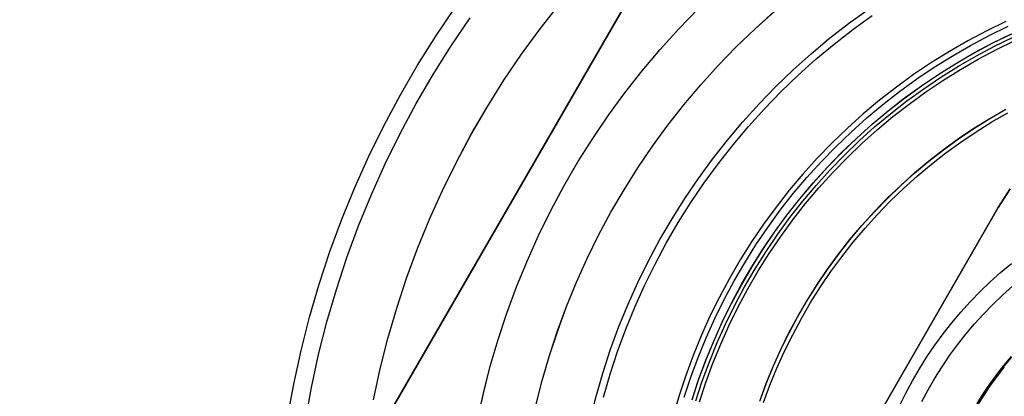
# Model space of a CAD drawing. Units: millimetres. Extents: x -1354 to -676, y -259 to 351.
# Drawn here: x -1239 to -1064, y 164 to 231 of the extents above; entities that cross this region are included whole.
import ezdxf

# ---------------------------------------------------------------- set-up
doc = ezdxf.new("R2010")
doc.units = ezdxf.units.MM
doc.header["$MEASUREMENT"] = 0
for name, color, linetype, true_color in [('Layer 02', 7, 'Continuous', 0x392222), ('Layer 07', 7, 'Continuous', 0xddc4c4), ('Layer 08', 7, 'Continuous', 0xff6100)]:
    doc.layers.add(name, color=color, linetype=linetype, true_color=true_color)

msp = doc.modelspace()

# ---------------------------------------------------------------- linework, layer by layer
at = {"layer": 'Layer 02'}
for p, q in [((-1088.32, 308.2, 1937.9), (-1342.29, -131.68, 1937.9)), ((-1088.32, 308.2, 1940.9), (-1342.29, -131.68, 1940.9)), ((-1342.29, -131.68, 1939.4), (-1088.32, 308.2, 1939.4)), ((-1062.95, 201.13, 1940.84), (-1064.02, 199.49, 1940.84)), ((-1062.95, 201.13, 1980.82), (-1064.02, 199.49, 1980.82)), ((-1064.02, 199.49, 1960.83), (-1062.95, 201.13, 1960.83)), ((-1064.02, 199.49, 1940.84), (-1065.03, 197.8, 1940.84)), ((-1064.02, 199.49, 1980.82), (-1065.03, 197.8, 1980.82)), ((-1065.03, 197.8, 1960.83), (-1064.02, 199.49, 1960.83)), ((-1065.03, 197.8, 1940.84), (-1235.95, -98.24, 1940.84)), ((-1065.03, 197.8, 1980.82), (-1235.95, -98.24, 1980.82)), ((-1235.95, -98.24, 1960.83), (-1065.03, 197.8, 1960.83)), ((-1065.03, 197.8, 1940.84), (-1065.03, 197.8, 1980.82))]:
    msp.add_line(p, q, dxfattribs=at)
at = {"layer": 'Layer 07'}
for p, q in [((-1164.85, 228.26, -94.28), (-1161.42, 233.32, -94.27)), ((-1146.33, 229.57, -123.05), (-1142.87, 233.98, -123.05)), ((-1146.33, 229.56, -119.05), (-1142.87, 233.97, -119.05)), ((-1121.74, 229.55, -123.06), (-1118.3, 233.11, -123.06)), ((-1121.74, 229.55, -119.06), (-1118.29, 233.1, -119.06)), ((-1108.22, 229.54, -119.06), (-1104.78, 232.63, -119.06)), ((-1108.22, 229.55, -123.06), (-1104.79, 232.63, -123.06)), ((-1091.61, 230.48, -119.07), (-1088.15, 232.99, -119.07)), ((-1162.17, 226.51, -96.67), (-1158.8, 231.48, -96.67)), ((-1090.84, 229.45, -123.07), (-1087.41, 231.94, -123.07)), ((-1063.69, 230.87, -112.79), (-1067.09, 229.21, -112.79)), ((-1149.64, 225.04, -123.05), (-1146.33, 229.57, -123.05)), ((-1149.64, 225.04, -119.05), (-1146.33, 229.56, -119.05)), ((-1125.06, 225.87, -119.06), (-1121.74, 229.55, -119.06)), ((-1125.06, 225.87, -123.06), (-1121.74, 229.55, -123.06)), ((-1111.55, 226.34, -123.07), (-1108.22, 229.55, -123.06)), ((-1111.55, 226.34, -119.07), (-1108.22, 229.54, -119.06)), ((-1094.98, 227.86, -119.07), (-1091.61, 230.48, -119.07)), ((-1094.17, 226.85, -123.07), (-1090.84, 229.45, -123.07)), ((-1067.09, 229.21, -112.79), (-1070.43, 227.43, -112.79)), ((-1066.66, 228.36, -117.57), (-1063.29, 230.01, -117.57)), ((-1168.1, 223.09, -94.28), (-1164.85, 228.26, -94.28)), ((-1098.26, 225.11, -119.07), (-1094.98, 227.86, -119.07)), ((-1070.43, 227.43, -112.79), (-1073.71, 225.54, -112.79)), ((-1069.97, 226.6, -117.57), (-1066.66, 228.36, -117.57)), ((-1065.99, 227.05, -116.07), (-1062.66, 228.67, -116.07)), ((-1165.36, 221.44, -96.67), (-1162.17, 226.51, -96.67)), ((-1128.25, 222.08, -119.06), (-1125.06, 225.87, -119.06)), ((-1128.25, 222.09, -123.06), (-1125.06, 225.87, -123.06)), ((-1114.76, 223.02, -119.07), (-1111.55, 226.34, -119.07)), ((-1114.76, 223.02, -123.07), (-1111.55, 226.34, -123.07)), ((-1097.41, 224.14, -123.07), (-1094.17, 226.85, -123.07)), ((-1073.71, 225.54, -112.79), (-1076.92, 223.54, -112.8)), ((-1073.22, 224.72, -117.58), (-1069.97, 226.6, -117.57)), ((-1069.26, 225.31, -116.07), (-1065.99, 227.05, -116.07)), ((-1152.79, 220.4, -119.06), (-1149.64, 225.04, -119.05)), ((-1152.79, 220.4, -123.06), (-1149.64, 225.04, -123.05)), ((-1101.44, 222.25, -119.07), (-1098.26, 225.11, -119.07)), ((-1100.56, 221.31, -123.07), (-1097.41, 224.14, -123.07)), ((-1076.4, 222.74, -117.58), (-1073.22, 224.72, -117.58)), ((-1072.46, 223.46, -116.07), (-1069.26, 225.31, -116.07)), ((-1171.17, 217.82, -94.28), (-1168.1, 223.09, -94.28)), ((-1131.31, 218.19, -123.07), (-1128.25, 222.09, -123.06)), ((-1131.31, 218.19, -119.07), (-1128.25, 222.08, -119.06)), ((-1117.86, 219.59, -119.07), (-1114.76, 223.02, -119.07)), ((-1117.86, 219.59, -123.07), (-1114.76, 223.02, -123.07)), ((-1104.52, 219.29, -119.08), (-1101.44, 222.25, -119.07)), ((-1076.92, 223.54, -112.8), (-1080.06, 221.42, -112.8)), ((-1079.51, 220.64, -117.58), (-1076.4, 222.74, -117.58)), ((-1075.6, 221.5, -116.07), (-1072.46, 223.46, -116.07)), ((-1168.37, 216.26, -96.68), (-1165.36, 221.44, -96.67)), ((-1155.77, 215.65, -119.06), (-1152.79, 220.4, -119.06)), ((-1155.77, 215.65, -123.06), (-1152.79, 220.4, -123.06)), ((-1103.61, 218.38, -123.08), (-1100.56, 221.31, -123.07)), ((-1080.06, 221.42, -112.8), (-1083.12, 219.2, -112.8)), ((-1082.55, 218.44, -117.58), (-1079.51, 220.64, -117.58)), ((-1078.67, 219.43, -116.07), (-1075.6, 221.5, -116.07)), ((-1120.84, 216.06, -119.07), (-1117.86, 219.59, -119.07)), ((-1120.84, 216.06, -123.07), (-1117.86, 219.59, -123.07)), ((-1107.49, 216.22, -119.08), (-1104.52, 219.29, -119.08)), ((-1083.12, 219.2, -112.8), (-1086.11, 216.87, -112.8)), ((-1081.66, 217.26, -116.08), (-1078.67, 219.43, -116.07)), ((-1174.05, 212.43, -94.28), (-1171.17, 217.82, -94.28)), ((-1134.23, 214.19, -119.07), (-1131.31, 218.19, -119.07)), ((-1134.23, 214.19, -123.07), (-1131.31, 218.19, -123.07)), ((-1106.55, 215.34, -123.08), (-1103.61, 218.38, -123.08)), ((-1086.11, 216.87, -112.8), (-1089.01, 214.44, -112.8)), ((-1085.51, 216.13, -117.58), (-1082.55, 218.44, -117.58)), ((-1084.58, 214.98, -116.08), (-1081.66, 217.26, -116.08)), ((-1171.2, 210.97, -96.68), (-1168.37, 216.26, -96.68)), ((-1158.59, 210.8, -119.06), (-1155.77, 215.65, -119.06)), ((-1158.59, 210.81, -123.06), (-1155.77, 215.65, -123.06)), ((-1123.69, 212.42, -119.07), (-1120.84, 216.06, -119.07)), ((-1123.69, 212.43, -123.07), (-1120.84, 216.06, -123.07)), ((-1110.36, 213.05, -119.08), (-1107.49, 216.22, -119.08)), ((-1109.39, 212.2, -123.08), (-1106.55, 215.34, -123.08)), ((-1088.38, 213.72, -117.58), (-1085.51, 216.13, -117.58)), ((-1087.41, 212.61, -116.08), (-1084.58, 214.98, -116.08)), ((-1066.55, 213.61, -103.36), (-1063.69, 215.26, -103.36)), ((-1137.01, 210.09, -123.07), (-1134.23, 214.19, -123.07)), ((-1137, 210.09, -119.07), (-1134.23, 214.19, -119.07)), ((-1089.01, 214.44, -112.8), (-1091.82, 211.91, -112.8)), ((-1091.17, 211.21, -117.58), (-1088.38, 213.72, -117.58)), ((-1069.35, 211.86, -103.36), (-1066.55, 213.61, -103.36)), ((-1176.75, 206.95, -94.29), (-1174.05, 212.43, -94.28)), ((-1126.41, 208.69, -123.08), (-1123.69, 212.43, -123.07)), ((-1126.41, 208.69, -119.08), (-1123.69, 212.42, -119.07)), ((-1113.11, 209.78, -119.08), (-1110.36, 213.05, -119.08)), ((-1112.11, 208.96, -123.08), (-1109.39, 212.2, -123.08)), ((-1091.82, 211.91, -112.8), (-1094.55, 209.29, -112.8)), ((-1090.17, 210.13, -116.08), (-1087.41, 212.61, -116.08)), ((-1072.09, 210.02, -103.36), (-1069.35, 211.86, -103.36)), ((-1173.85, 205.59, -96.68), (-1171.2, 210.97, -96.68)), ((-1161.23, 205.87, -123.06), (-1158.59, 210.81, -123.06)), ((-1161.23, 205.86, -119.06), (-1158.59, 210.8, -119.06)), ((-1139.64, 205.9, -119.07), (-1137, 210.09, -119.07)), ((-1139.64, 205.9, -123.07), (-1137.01, 210.09, -123.07)), ((-1115.75, 206.41, -119.08), (-1113.11, 209.78, -119.08)), ((-1093.88, 208.61, -117.58), (-1091.17, 211.21, -117.58)), ((-1092.83, 207.57, -116.08), (-1090.17, 210.13, -116.08)), ((-1074.76, 208.08, -103.36), (-1072.09, 210.02, -103.36)), ((-1129.01, 204.87, -119.08), (-1126.41, 208.69, -119.08)), ((-1129.01, 204.87, -123.08), (-1126.41, 208.69, -123.08)), ((-1114.72, 205.64, -123.08), (-1112.11, 208.96, -123.08)), ((-1094.55, 209.29, -112.8), (-1097.18, 206.57, -112.8)), ((-1096.49, 205.92, -117.58), (-1093.88, 208.61, -117.58)), ((-1077.36, 206.05, -103.37), (-1074.76, 208.08, -103.36)), ((-1179.25, 201.38, -94.29), (-1176.75, 206.95, -94.29)), ((-1118.27, 202.96, -119.08), (-1115.75, 206.41, -119.08)), ((-1097.18, 206.57, -112.8), (-1099.72, 203.76, -112.81)), ((-1095.41, 204.91, -116.08), (-1092.83, 207.57, -116.08)), ((-1176.3, 200.12, -96.68), (-1173.85, 205.59, -96.68)), ((-1163.71, 200.83, -123.07), (-1161.23, 205.87, -123.06)), ((-1163.71, 200.83, -119.07), (-1161.23, 205.86, -119.06)), ((-1142.13, 201.62, -119.07), (-1139.64, 205.9, -119.07)), ((-1142.13, 201.62, -123.07), (-1139.64, 205.9, -123.07)), ((-1131.47, 200.96, -123.08), (-1129.01, 204.87, -123.08)), ((-1131.46, 200.96, -119.08), (-1129.01, 204.87, -119.08)), ((-1117.22, 202.22, -123.08), (-1114.72, 205.64, -123.08)), ((-1099, 203.13, -117.59), (-1096.49, 205.92, -117.58)), ((-1097.89, 202.16, -116.08), (-1095.41, 204.91, -116.08)), ((-1079.89, 203.93, -103.37), (-1077.36, 206.05, -103.37)), ((-1120.67, 199.42, -119.09), (-1118.27, 202.96, -119.08)), ((-1099.72, 203.76, -112.81), (-1102.16, 200.87, -112.81)), ((-1101.42, 200.27, -117.59), (-1099, 203.13, -117.59)), ((-1082.35, 201.72, -103.37), (-1079.89, 203.93, -103.37)), ((-1181.56, 195.73, -94.29), (-1179.25, 201.38, -94.29)), ((-1144.47, 197.25, -119.08), (-1142.13, 201.62, -119.07)), ((-1144.47, 197.26, -123.08), (-1142.13, 201.62, -123.07)), ((-1119.59, 198.72, -123.09), (-1117.22, 202.22, -123.08)), ((-1100.27, 199.33, -116.08), (-1097.89, 202.16, -116.08)), ((-1084.73, 199.43, -103.37), (-1082.35, 201.72, -103.37)), ((-1178.57, 194.57, -96.69), (-1176.3, 200.12, -96.68)), ((-1166.01, 195.72, -123.07), (-1163.71, 200.83, -123.07)), ((-1166, 195.72, -119.07), (-1163.71, 200.83, -119.07)), ((-1133.79, 196.96, -119.08), (-1131.46, 200.96, -119.08)), ((-1133.79, 196.96, -123.08), (-1131.47, 200.96, -123.08)), ((-1122.95, 195.81, -119.09), (-1120.67, 199.42, -119.09)), ((-1102.16, 200.87, -112.81), (-1104.49, 197.89, -112.81)), ((-1103.73, 197.31, -117.59), (-1101.42, 200.27, -117.59)), ((-1102.55, 196.42, -116.09), (-1100.27, 199.33, -116.08)), ((-1087.02, 197.06, -103.37), (-1084.73, 199.43, -103.37)), ((-1121.84, 195.14, -123.09), (-1119.59, 198.72, -123.09)), ((-1104.49, 197.89, -112.81), (-1106.72, 194.83, -112.81)), ((-1146.65, 192.81, -123.08), (-1144.47, 197.26, -123.08)), ((-1146.65, 192.81, -119.08), (-1144.47, 197.25, -119.08)), ((-1135.97, 192.89, -119.08), (-1133.79, 196.96, -119.08)), ((-1135.97, 192.89, -123.08), (-1133.79, 196.96, -123.08)), ((-1125.09, 192.11, -119.09), (-1122.95, 195.81, -119.09)), ((-1105.94, 194.28, -117.59), (-1103.73, 197.31, -117.59)), ((-1104.74, 193.43, -116.09), (-1102.55, 196.42, -116.09)), ((-1089.24, 194.61, -103.37), (-1087.02, 197.06, -103.37)), ((-1183.67, 190, -94.29), (-1181.56, 195.73, -94.29)), ((-1180.64, 188.95, -96.69), (-1178.57, 194.57, -96.69)), ((-1168.13, 190.53, -123.07), (-1166.01, 195.72, -123.07)), ((-1168.12, 190.53, -119.07), (-1166, 195.72, -119.07)), ((-1123.97, 191.48, -123.09), (-1121.84, 195.14, -123.09)), ((-1106.72, 194.83, -112.81), (-1108.85, 191.7, -112.81)), ((-1108.05, 191.18, -117.59), (-1105.94, 194.28, -117.59)), ((-1091.36, 192.08, -103.37), (-1089.24, 194.61, -103.37)), ((-1148.68, 188.29, -119.08), (-1146.65, 192.81, -119.08)), ((-1148.68, 188.3, -123.08), (-1146.65, 192.81, -123.08)), ((-1138.01, 188.74, -119.09), (-1135.97, 192.89, -119.08)), ((-1138.01, 188.75, -123.09), (-1135.97, 192.89, -123.08)), ((-1106.81, 190.37, -116.09), (-1104.74, 193.43, -116.09)), ((-1170.06, 185.27, -119.07), (-1168.12, 190.53, -119.07)), ((-1170.06, 185.27, -123.07), (-1168.13, 190.53, -123.07)), ((-1127.11, 188.34, -119.09), (-1125.09, 192.11, -119.09)), ((-1125.96, 187.75, -123.09), (-1123.97, 191.48, -123.09)), ((-1108.85, 191.7, -112.81), (-1110.86, 188.5, -112.81)), ((-1110.05, 188, -117.59), (-1108.05, 191.18, -117.59)), ((-1093.4, 189.49, -103.37), (-1091.36, 192.08, -103.37)), ((-1185.58, 184.2, -94.3), (-1183.67, 190, -94.29)), ((-1182.52, 183.25, -96.69), (-1180.64, 188.95, -96.69)), ((-1108.78, 187.24, -116.09), (-1106.81, 190.37, -116.09)), ((-1095.35, 186.82, -103.38), (-1093.4, 189.49, -103.37)), ((-1150.55, 183.71, -123.08), (-1148.68, 188.3, -123.08)), ((-1150.55, 183.71, -119.08), (-1148.68, 188.29, -119.08)), ((-1139.9, 184.53, -123.09), (-1138.01, 188.75, -123.09)), ((-1139.9, 184.53, -119.09), (-1138.01, 188.74, -119.09)), ((-1129, 184.51, -119.09), (-1127.11, 188.34, -119.09)), ((-1127.83, 183.96, -123.09), (-1125.96, 187.75, -123.09)), ((-1110.86, 188.5, -112.81), (-1112.76, 185.22, -112.81)), ((-1111.93, 184.76, -117.6), (-1110.05, 188, -117.59)), ((-1110.64, 184.04, -116.09), (-1108.78, 187.24, -116.09)), ((-1064.63, 186.26, 44.98), (-1062.72, 187.86, 44.98)), ((-1171.82, 179.95, -123.08), (-1170.06, 185.27, -123.07)), ((-1171.81, 179.94, -119.08), (-1170.06, 185.27, -119.07)), ((-1097.2, 184.09, -103.38), (-1095.35, 186.82, -103.38)), ((-1066.48, 184.59, 44.97), (-1064.63, 186.26, 44.98)), ((-1187.29, 178.34, -94.3), (-1185.58, 184.2, -94.3)), ((-1152.27, 179.06, -123.09), (-1150.55, 183.71, -123.08)), ((-1152.26, 179.06, -119.09), (-1150.55, 183.71, -119.08)), ((-1141.65, 180.25, -119.09), (-1139.9, 184.53, -119.09)), ((-1141.65, 180.25, -123.09), (-1139.9, 184.53, -123.09)), ((-1130.75, 180.61, -119.09), (-1129, 184.51, -119.09)), ((-1129.56, 180.1, -123.1), (-1127.83, 183.96, -123.09)), ((-1112.76, 185.22, -112.81), (-1114.55, 181.89, -112.82)), ((-1113.7, 181.45, -117.6), (-1111.93, 184.76, -117.6)), ((-1112.39, 180.78, -116.09), (-1110.64, 184.04, -116.09)), ((-1098.96, 181.29, -103.38), (-1097.2, 184.09, -103.38)), ((-1068.28, 182.86, 44.97), (-1066.48, 184.59, 44.97)), ((-1064.3, 182.25, 42.58), (-1062.53, 183.84, 42.58)), ((-1184.2, 177.5, -96.7), (-1182.52, 183.25, -96.69)), ((-1114.55, 181.89, -112.82), (-1116.22, 178.49, -112.82)), ((-1070.01, 181.07, 44.97), (-1068.28, 182.86, 44.97)), ((-1066.02, 180.59, 42.58), (-1064.3, 182.25, 42.58)), ((-1143.25, 175.92, -123.09), (-1141.65, 180.25, -123.09)), ((-1143.24, 175.92, -119.09), (-1141.65, 180.25, -119.09)), ((-1132.37, 176.65, -119.1), (-1130.75, 180.61, -119.09)), ((-1131.16, 176.18, -123.1), (-1129.56, 180.1, -123.1)), ((-1115.36, 178.09, -117.6), (-1113.7, 181.45, -117.6)), ((-1114.02, 177.46, -116.1), (-1112.39, 180.78, -116.09)), ((-1100.62, 178.44, -103.38), (-1098.96, 181.29, -103.38)), ((-1071.69, 179.22, 44.97), (-1070.01, 181.07, 44.97)), ((-1067.67, 178.88, 42.58), (-1066.02, 180.59, 42.58)), ((-1188.79, 172.42, -94.3), (-1187.29, 178.34, -94.3)), ((-1173.38, 174.56, -123.08), (-1171.82, 179.95, -123.08)), ((-1173.38, 174.56, -119.08), (-1171.81, 179.94, -119.08)), ((-1153.81, 174.36, -119.09), (-1152.26, 179.06, -119.09)), ((-1153.81, 174.36, -123.09), (-1152.27, 179.06, -123.09)), ((-1116.22, 178.49, -112.82), (-1117.77, 175.04, -112.82)), ((-1102.18, 175.53, -103.38), (-1100.62, 178.44, -103.38)), ((-1073.29, 177.32, 44.97), (-1071.69, 179.22, 44.97)), ((-1069.27, 177.12, 42.58), (-1067.67, 178.88, 42.58)), ((-1185.67, 171.69, -96.7), (-1184.2, 177.5, -96.7)), ((-1133.84, 172.64, -119.1), (-1132.37, 176.65, -119.1)), ((-1116.9, 174.67, -117.6), (-1115.36, 178.09, -117.6)), ((-1115.54, 174.08, -116.1), (-1114.02, 177.46, -116.1)), ((-1074.83, 175.35, 44.97), (-1073.29, 177.32, 44.97)), ((-1070.81, 175.3, 42.58), (-1069.27, 177.12, 42.58)), ((-1144.69, 171.53, -119.09), (-1143.24, 175.92, -119.09)), ((-1144.69, 171.53, -123.09), (-1143.25, 175.92, -123.09)), ((-1132.62, 172.21, -123.1), (-1131.16, 176.18, -123.1)), ((-1117.77, 175.04, -112.82), (-1119.2, 171.54, -112.82)), ((-1103.63, 172.57, -103.38), (-1102.18, 175.53, -103.38)), ((-1076.3, 173.34, 44.97), (-1074.83, 175.35, 44.97)), ((-1072.28, 173.42, 42.57), (-1070.81, 175.3, 42.58)), ((-1174.76, 169.13, -119.08), (-1173.38, 174.56, -119.08)), ((-1174.76, 169.13, -123.08), (-1173.38, 174.56, -123.08)), ((-1155.2, 169.6, -119.09), (-1153.81, 174.36, -119.09)), ((-1155.2, 169.61, -123.09), (-1153.81, 174.36, -123.09)), ((-1118.31, 171.19, -117.6), (-1116.9, 174.67, -117.6)), ((-1116.94, 170.66, -116.1), (-1115.54, 174.08, -116.1)), ((-1077.7, 171.28, 44.97), (-1076.3, 173.34, 44.97)), ((-1073.68, 171.5, 42.57), (-1072.28, 173.42, 42.57)), ((-1190.09, 166.45, -94.31), (-1188.79, 172.42, -94.3)), ((-1186.94, 165.83, -96.7), (-1185.67, 171.69, -96.7)), ((-1145.98, 167.09, -119.1), (-1144.69, 171.53, -119.09)), ((-1145.98, 167.09, -123.1), (-1144.69, 171.53, -123.09)), ((-1135.18, 168.58, -119.1), (-1133.84, 172.64, -119.1)), ((-1133.95, 168.2, -123.1), (-1132.62, 172.21, -123.1)), ((-1119.2, 171.54, -112.82), (-1120.51, 167.98, -112.82)), ((-1104.99, 169.55, -103.38), (-1103.63, 172.57, -103.38)), ((-1079.03, 169.17, 44.97), (-1077.7, 171.28, 44.97)), ((-1075.02, 169.53, 42.57), (-1073.68, 171.5, 42.57)), ((-1064.03, 169.76, 80.86), (-1062.69, 171.35, 80.86)), ((-1063.99, 169.69, 174.04), (-1062.65, 171.28, 174.04)), ((-1156.42, 164.81, -123.09), (-1155.2, 169.61, -123.09)), ((-1156.42, 164.8, -119.09), (-1155.2, 169.6, -119.09)), ((-1119.61, 167.67, -117.6), (-1118.31, 171.19, -117.6)), ((-1118.22, 167.19, -116.1), (-1116.94, 170.66, -116.1)), ((-1106.24, 166.5, -103.39), (-1104.99, 169.55, -103.38)), ((-1076.29, 167.51, 42.57), (-1075.02, 169.53, 42.57)), ((-1065.31, 168.13, 80.86), (-1064.03, 169.76, 80.86)), ((-1065.27, 168.05, 174.04), (-1063.99, 169.69, 174.04)), ((-1065.25, 168, 253.22), (-1063.97, 169.63, 253.22)), ((-1063.97, 169.63, 253.22), (-1062.63, 171.22, 253.22)), ((-1175.96, 163.65, -123.08), (-1174.76, 169.13, -123.08)), ((-1175.95, 163.65, -119.08), (-1174.76, 169.13, -119.08)), ((-1136.38, 164.47, -119.1), (-1135.18, 168.58, -119.1)), ((-1135.13, 164.14, -123.1), (-1133.95, 168.2, -123.1)), ((-1120.51, 167.98, -112.82), (-1121.69, 164.39, -112.82)), ((-1080.28, 167.01, 44.97), (-1079.03, 169.17, 44.97)), ((-1066.54, 166.45, 80.86), (-1065.31, 168.13, 80.86)), ((-1066.5, 166.38, 174.04), (-1065.27, 168.05, 174.04)), ((-1066.48, 166.32, 253.22), (-1065.25, 168, 253.22)), ((-1066.41, 166.2, 403.22), (-1065.19, 167.88, 403.22)), ((-1066.41, 166.19, 416.87), (-1065.19, 167.86, 416.87)), ((-1065.19, 167.88, 403.22), (-1063.91, 169.51, 403.22)), ((-1065.19, 167.86, 416.87), (-1063.91, 169.5, 416.87)), ((-1191.18, 160.45, -94.31), (-1190.09, 166.45, -94.31)), ((-1147.12, 162.61, -119.1), (-1145.98, 167.09, -119.1)), ((-1147.12, 162.62, -123.1), (-1145.98, 167.09, -123.1)), ((-1120.78, 164.11, -117.61), (-1119.61, 167.67, -117.6)), ((-1119.37, 163.67, -116.1), (-1118.22, 167.19, -116.1)), ((-1107.38, 163.4, -103.39), (-1106.24, 166.5, -103.39)), ((-1081.46, 164.81, 44.97), (-1080.28, 167.01, 44.97)), ((-1077.48, 165.45, 42.57), (-1076.29, 167.51, 42.57)), ((-1067.7, 164.73, 80.85), (-1066.54, 166.45, 80.86)), ((-1067.66, 164.66, 174.04), (-1066.5, 166.38, 174.04)), ((-1067.64, 164.6, 253.22), (-1066.48, 166.32, 253.22)), ((-1067.58, 164.49, 403.22), (-1066.41, 166.2, 403.22)), ((-1067.57, 164.47, 416.87), (-1066.41, 166.19, 416.87)), ((-1188.01, 159.93, -96.7), (-1186.94, 165.83, -96.7)), ((-1157.47, 159.97, -123.1), (-1156.42, 164.81, -123.09)), ((-1157.47, 159.97, -119.1), (-1156.42, 164.8, -119.09)), ((-1137.43, 160.33, -119.1), (-1136.38, 164.47, -119.1)), ((-1121.69, 164.39, -112.82), (-1122.75, 160.76, -112.83)), ((-1082.56, 162.58, 44.96), (-1081.46, 164.81, 44.97)), ((-1078.61, 163.35, 42.57), (-1077.48, 165.45, 42.57)), ((-1068.81, 162.97, 80.85), (-1067.7, 164.73, 80.85)), ((-1068.77, 162.9, 174.04), (-1067.66, 164.66, 174.04)), ((-1068.75, 162.85, 253.22), (-1067.64, 164.6, 253.22)), ((-1068.68, 162.73, 403.21), (-1067.58, 164.49, 403.22)), ((-1068.67, 162.72, 416.86), (-1067.57, 164.47, 416.87))]:
    msp.add_line(p, q, dxfattribs=at)
at = {"layer": 'Layer 08'}
for p, q in [((-1065.99, 227.06, -116.17), (-1062.67, 228.68, -116.17)), ((-1065.69, 226.46, -116.17), (-1062.38, 228.07, -116.17)), ((-1065.38, 225.86, -116.17), (-1062.1, 227.46, -116.17)), ((-1069.26, 225.32, -116.17), (-1065.99, 227.06, -116.17)), ((-1068.93, 224.73, -116.17), (-1065.69, 226.46, -116.17)), ((-1068.61, 224.14, -116.17), (-1065.38, 225.86, -116.17)), ((-1072.46, 223.47, -116.17), (-1069.26, 225.32, -116.17)), ((-1072.12, 222.89, -116.17), (-1068.93, 224.73, -116.17)), ((-1071.77, 222.32, -116.17), (-1068.61, 224.14, -116.17)), ((-1075.6, 221.51, -116.17), (-1072.46, 223.47, -116.17)), ((-1075.24, 220.95, -116.17), (-1072.12, 222.89, -116.17)), ((-1074.87, 220.38, -116.17), (-1071.77, 222.32, -116.17)), ((-1078.67, 219.44, -116.17), (-1075.6, 221.51, -116.17)), ((-1078.28, 218.89, -116.17), (-1075.24, 220.95, -116.17)), ((-1077.9, 218.34, -116.17), (-1074.87, 220.38, -116.17)), ((-1081.67, 217.27, -116.17), (-1078.67, 219.44, -116.17)), ((-1081.26, 216.73, -116.17), (-1078.28, 218.89, -116.17)), ((-1084.58, 214.99, -116.17), (-1081.67, 217.27, -116.17)), ((-1084.16, 214.47, -116.17), (-1081.26, 216.73, -116.17)), ((-1080.86, 216.19, -116.17), (-1077.9, 218.34, -116.17)), ((-1087.42, 212.62, -116.17), (-1084.58, 214.99, -116.17)), ((-1083.74, 213.95, -116.17), (-1080.86, 216.19, -116.17)), ((-1066.56, 213.64, -103.45), (-1063.7, 215.29, -103.45)), ((-1086.98, 212.11, -116.17), (-1084.16, 214.47, -116.17)), ((-1086.54, 211.6, -116.17), (-1083.74, 213.95, -116.17)), ((-1069.36, 211.89, -103.45), (-1066.56, 213.64, -103.45)), ((-1066.17, 213, -104.12), (-1063.34, 214.64, -104.12)), ((-1090.17, 210.14, -116.17), (-1087.42, 212.62, -116.17)), ((-1089.71, 209.65, -116.17), (-1086.98, 212.11, -116.17)), ((-1089.26, 209.16, -116.17), (-1086.54, 211.6, -116.17)), ((-1072.09, 210.04, -103.45), (-1069.36, 211.89, -103.45)), ((-1068.95, 211.27, -104.12), (-1066.17, 213, -104.12)), ((-1092.84, 207.58, -116.17), (-1090.17, 210.14, -116.17)), ((-1074.77, 208.1, -103.45), (-1072.09, 210.04, -103.45)), ((-1071.67, 209.43, -104.12), (-1068.95, 211.27, -104.12)), ((-1092.36, 207.1, -116.17), (-1089.71, 209.65, -116.17)), ((-1091.89, 206.62, -116.17), (-1089.26, 209.16, -116.17)), ((-1077.37, 206.07, -103.45), (-1074.77, 208.1, -103.45)), ((-1074.32, 207.51, -104.12), (-1071.67, 209.43, -104.12)), ((-1095.41, 204.92, -116.17), (-1092.84, 207.58, -116.17)), ((-1094.92, 204.46, -116.17), (-1092.36, 207.1, -116.17)), ((-1094.43, 204, -116.17), (-1091.89, 206.62, -116.17)), ((-1076.9, 205.49, -104.12), (-1074.32, 207.51, -104.12)), ((-1097.89, 202.17, -116.17), (-1095.41, 204.92, -116.17)), ((-1079.9, 203.95, -103.45), (-1077.37, 206.07, -103.45)), ((-1079.42, 203.39, -104.12), (-1076.9, 205.49, -104.12)), ((-1097.39, 201.73, -116.17), (-1094.92, 204.46, -116.17)), ((-1096.88, 201.29, -116.17), (-1094.43, 204, -116.17)), ((-1082.36, 201.74, -103.45), (-1079.9, 203.95, -103.45)), ((-1081.85, 201.2, -104.12), (-1079.42, 203.39, -104.12)), ((-1100.28, 199.34, -116.17), (-1097.89, 202.17, -116.17)), ((-1099.75, 198.92, -116.17), (-1097.39, 201.73, -116.17)), ((-1099.23, 198.5, -116.17), (-1096.88, 201.29, -116.17)), ((-1084.74, 199.45, -103.45), (-1082.36, 201.74, -103.45)), ((-1084.21, 198.93, -104.12), (-1081.85, 201.2, -104.12)), ((-1102.56, 196.43, -116.17), (-1100.28, 199.34, -116.17)), ((-1087.03, 197.08, -103.45), (-1084.74, 199.45, -103.45)), ((-1102.02, 196.03, -116.17), (-1099.75, 198.92, -116.17)), ((-1101.49, 195.62, -116.17), (-1099.23, 198.5, -116.17)), ((-1086.49, 196.58, -104.12), (-1084.21, 198.93, -104.12)), ((-1104.74, 193.44, -116.17), (-1102.56, 196.43, -116.17)), ((-1104.19, 193.06, -116.17), (-1102.02, 196.03, -116.17)), ((-1089.25, 194.63, -103.45), (-1087.03, 197.08, -103.45)), ((-1088.69, 194.14, -104.12), (-1086.49, 196.58, -104.12)), ((-1103.64, 192.67, -116.17), (-1101.49, 195.62, -116.17)), ((-1091.37, 192.11, -103.45), (-1089.25, 194.63, -103.45)), ((-1090.8, 191.64, -104.12), (-1088.69, 194.14, -104.12)), ((-1106.82, 190.38, -116.17), (-1104.74, 193.44, -116.17)), ((-1106.26, 190.01, -116.17), (-1104.19, 193.06, -116.17)), ((-1105.69, 189.65, -116.17), (-1103.64, 192.67, -116.17)), ((-1093.41, 189.51, -103.45), (-1091.37, 192.11, -103.45)), ((-1092.82, 189.06, -104.12), (-1090.8, 191.64, -104.12)), ((-1108.79, 187.25, -116.17), (-1106.82, 190.38, -116.17)), ((-1108.21, 186.9, -116.17), (-1106.26, 190.01, -116.17)), ((-1107.64, 186.55, -116.17), (-1105.69, 189.65, -116.17)), ((-1095.36, 186.84, -103.45), (-1093.41, 189.51, -103.45)), ((-1094.75, 186.42, -104.12), (-1092.82, 189.06, -104.12)), ((-1110.65, 184.05, -116.17), (-1108.79, 187.25, -116.17)), ((-1110.06, 183.72, -116.17), (-1108.21, 186.9, -116.17)), ((-1109.47, 183.39, -116.17), (-1107.64, 186.55, -116.17)), ((-1097.21, 184.11, -103.45), (-1095.36, 186.84, -103.45)), ((-1096.59, 183.7, -104.12), (-1094.75, 186.42, -104.12)), ((-1112.39, 180.79, -116.17), (-1110.65, 184.05, -116.17)), ((-1111.8, 180.48, -116.17), (-1110.06, 183.72, -116.17)), ((-1098.97, 181.31, -103.45), (-1097.21, 184.11, -103.45)), ((-1098.34, 180.93, -104.12), (-1096.59, 183.7, -104.12)), ((-1111.2, 180.17, -116.17), (-1109.47, 183.39, -116.17)), ((-1114.03, 177.47, -116.17), (-1112.39, 180.79, -116.17)), ((-1113.42, 177.18, -116.17), (-1111.8, 180.48, -116.17)), ((-1112.81, 176.9, -116.17), (-1111.2, 180.17, -116.17)), ((-1100.63, 178.46, -103.45), (-1098.97, 181.31, -103.45)), ((-1099.98, 178.1, -104.12), (-1098.34, 180.93, -104.12)), ((-1102.19, 175.55, -103.45), (-1100.63, 178.46, -103.45)), ((-1115.54, 174.09, -116.17), (-1114.03, 177.47, -116.17)), ((-1114.93, 173.83, -116.17), (-1113.42, 177.18, -116.17)), ((-1114.31, 173.56, -116.17), (-1112.81, 176.9, -116.17)), ((-1101.53, 175.21, -104.12), (-1099.98, 178.1, -104.12)), ((-1103.65, 172.58, -103.45), (-1102.19, 175.55, -103.45)), ((-1102.98, 172.27, -104.12), (-1101.53, 175.21, -104.12)), ((-1116.94, 170.67, -116.17), (-1115.54, 174.09, -116.17)), ((-1116.32, 170.42, -116.17), (-1114.93, 173.83, -116.17)), ((-1115.69, 170.18, -116.17), (-1114.31, 173.56, -116.17)), ((-1105, 169.57, -103.45), (-1103.65, 172.58, -103.45)), ((-1104.32, 169.28, -104.12), (-1102.98, 172.27, -104.12)), ((-1118.22, 167.19, -116.17), (-1116.94, 170.67, -116.17)), ((-1117.59, 166.97, -116.17), (-1116.32, 170.42, -116.17)), ((-1116.95, 166.75, -116.17), (-1115.69, 170.18, -116.17)), ((-1106.25, 166.52, -103.45), (-1105, 169.57, -103.45)), ((-1105.56, 166.25, -104.12), (-1104.32, 169.28, -104.12)), ((-1119.38, 163.68, -116.17), (-1118.22, 167.19, -116.17)), ((-1118.74, 163.48, -116.17), (-1117.59, 166.97, -116.17)), ((-1118.09, 163.28, -116.17), (-1116.95, 166.75, -116.17)), ((-1107.39, 163.42, -103.45), (-1106.25, 166.52, -103.45)), ((-1106.69, 163.17, -104.12), (-1105.56, 166.25, -104.12))]:
    msp.add_line(p, q, dxfattribs=at)

doc.saveas('drawing.dxf')
